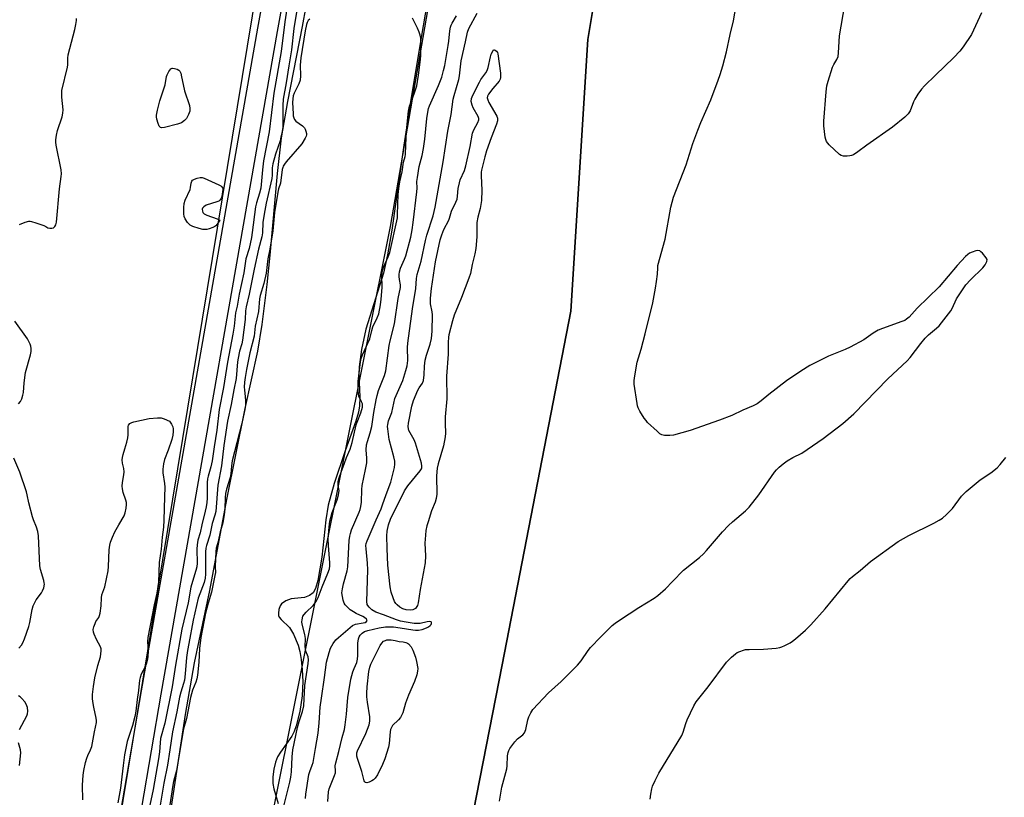
# Model space of a CAD drawing. Units: inches. Extents: x 1165771 to 1171771, y 541459 to 545460.
# Drawn here: x 1165968 to 1166346, y 544602 to 544901 of the extents above; entities that cross this region are included whole.
import ezdxf

# ---------------------------------------------------------------- set-up
doc = ezdxf.new("R2010")
doc.units = ezdxf.units.IN
doc.header["$MEASUREMENT"] = 0
for name, color, linetype in [('HYDRO-Stream Poly Centerlines', 142, 'Continuous'), ('HYDRO-Water Body', 4, 'Continuous'), ('NTRL-Farm Land', 3, 'Continuous'), ('NTRL-Trees', 3, 'Continuous'), ('TRANS-Non Street Sidewalk', 7, 'Continuous'), ('Undefined', 1, 'Continuous')]:
    doc.layers.add(name, color=color, linetype=linetype)

msp = doc.modelspace()

# ---------------------------------------------------------------- linework, layer by layer
at = {"layer": 'HYDRO-Stream Poly Centerlines'}
for points in [[(1165980.27, 544336.84), (1165991.69, 544400.66), (1165997.95, 544440.97), (1166001.43, 544460.57), (1166007.39, 544492.16), (1166012.36, 544518.07), (1166018.49, 544552.51), (1166024.95, 544591.57), (1166031.41, 544633.67), (1166034.83, 544653.56), (1166040.67, 544681.36), (1166047.31, 544716.47), (1166054.37, 544751.36), (1166059.17, 544773.49), (1166060.78, 544783.76), (1166062.74, 544799.18), (1166063.89, 544810.38), (1166066.68, 544841.76), (1166068.27, 544855.57), (1166070.67, 544869.57), (1166076.31, 544898.3), (1166091.81, 544983.15)], [(1166126.92, 544923.46), (1166121.85, 544893.33), (1166117.75, 544868.66), (1166115.26, 544852.68), (1166110.72, 544820.01), (1166109.04, 544810.51), (1166107.44, 544803.53), (1166100.69, 544781.9), (1166098.98, 544774.1), (1166098.07, 544767.5), (1166098.04, 544764.48), (1166098.41, 544755.77), (1166098.3, 544752.46), (1166097.85, 544749.98), (1166096.88, 544746.53), (1166092.69, 544735.11), (1166088.48, 544722.61), (1166086.2, 544714.3), (1166085.3, 544708.55), (1166083.75, 544694.21), (1166082.22, 544685.25), (1166081.36, 544682.19), (1166080.46, 544680.47), (1166079.08, 544679.49), (1166077.09, 544678.66), (1166071.93, 544678.22), (1166069.97, 544677.47), (1166068.26, 544676.3), (1166067.77, 544675.54), (1166067.3, 544674.15), (1166067.07, 544672.7), (1166067.1, 544671.82), (1166067.34, 544671.2), (1166068.09, 544670.24), (1166071.4, 544667.19), (1166072.94, 544664.59), (1166074.63, 544660.36), (1166075.27, 544657.96), (1166075.79, 544654.82), (1166076.18, 544650.86), (1166076.42, 544646.46), (1166076.17, 544640.86), (1166075.29, 544634.81), (1166073.94, 544629.39), (1166073.16, 544627.2), (1166072.28, 544625.37), (1166067.84, 544619.23), (1166066.77, 544617.48), (1166065.96, 544615.33), (1166065.35, 544612.71), (1166064.96, 544609.69), (1166064.95, 544607.13), (1166065.35, 544605.14), (1166066.99, 544599.5)]]:
    msp.add_lwpolyline(points, dxfattribs=at)
at = {"layer": 'HYDRO-Water Body'}
for points in [[(1165980.27, 544336.84), (1165991.69, 544400.66), (1165997.95, 544440.97), (1166001.43, 544460.57), (1166007.39, 544492.16), (1166012.36, 544518.07), (1166018.49, 544552.51), (1166024.95, 544591.57), (1166031.41, 544633.67), (1166034.83, 544653.56), (1166040.67, 544681.36), (1166047.31, 544716.47), (1166054.37, 544751.36), (1166059.17, 544773.49), (1166060.78, 544783.76), (1166062.74, 544799.18), (1166063.89, 544810.38), (1166066.68, 544841.76), (1166068.27, 544855.57), (1166070.67, 544869.57), (1166076.31, 544898.3), (1166091.81, 544983.15)], [(1166126.92, 544923.46), (1166121.85, 544893.33), (1166117.75, 544868.66), (1166115.26, 544852.68), (1166110.72, 544820.01), (1166109.04, 544810.51), (1166107.44, 544803.53), (1166100.69, 544781.9), (1166098.98, 544774.1), (1166098.07, 544767.5), (1166098.04, 544764.48), (1166098.41, 544755.77), (1166098.3, 544752.46), (1166097.85, 544749.98), (1166096.88, 544746.53), (1166092.69, 544735.11), (1166088.48, 544722.61), (1166086.2, 544714.3), (1166085.3, 544708.55), (1166083.75, 544694.21), (1166082.22, 544685.25), (1166081.36, 544682.19), (1166080.46, 544680.47), (1166079.08, 544679.49), (1166077.09, 544678.66), (1166071.93, 544678.22), (1166069.97, 544677.47), (1166068.26, 544676.3), (1166067.77, 544675.54), (1166067.3, 544674.15), (1166067.07, 544672.7), (1166067.1, 544671.82), (1166067.34, 544671.2), (1166068.09, 544670.24), (1166071.4, 544667.19), (1166072.94, 544664.59), (1166074.63, 544660.36), (1166075.27, 544657.96), (1166075.79, 544654.82), (1166076.18, 544650.86), (1166076.42, 544646.46), (1166076.17, 544640.86), (1166075.29, 544634.81), (1166073.94, 544629.39), (1166073.16, 544627.2), (1166072.28, 544625.37), (1166067.84, 544619.23), (1166066.77, 544617.48), (1166065.96, 544615.33), (1166065.35, 544612.71), (1166064.96, 544609.69), (1166064.95, 544607.13), (1166065.35, 544605.14), (1166066.99, 544599.5)]]:
    msp.add_lwpolyline(points, dxfattribs=at)
at = {"layer": 'NTRL-Farm Land'}
msp.add_lwpolyline([(1168362.9, 545459.28), (1167460.09, 544973.02), (1167453.69, 544980.72), (1167429.79, 544970.29), (1167434.75, 544959.37), (1167233.87, 544851.18), (1166902.2, 544670.19), (1166883.68, 544661.99), (1166811.64, 544628.44), (1166659.2, 544556.21), (1166484.78, 544480.87), (1166370.96, 544421.67), (1166270.95, 544387.95), (1166174.36, 544371.73), (1166143.06, 544372.76), (1166121.32, 544382.23), (1166113.17, 544417.59), (1166123.81, 544502.88), (1166153.16, 544652.84), (1166179.47, 544788.9), (1166186.07, 544893.39), (1166221.87, 545108.93), (1166279.09, 545358.86), (1166307.51, 545459.52)], close=True, dxfattribs=at)
at = {"layer": 'NTRL-Trees'}
for points in [[(1165771.04, 543274.64), (1165771.15, 545459.58), (1166148.72, 545459.54), (1165974.72, 544402.99), (1165917.91, 544104.14)], [(1165990.35, 544248.47), (1166014.65, 544380.42), (1166044.17, 544435.97), (1166065, 544595.7), (1166110.14, 544821.39), (1166207.36, 545383.89), (1166196.94, 545459.53), (1166307.91, 545459.52), (1166302.7, 545442.48), (1166279.09, 545358.86), (1166221.87, 545108.93), (1166186.07, 544893.39), (1166179.47, 544788.9), (1166153.16, 544652.84), (1166123.81, 544502.88), (1166113.17, 544417.59), (1166121.32, 544382.23), (1166143.06, 544372.76), (1166174.36, 544371.73), (1166216.36, 544378.78), (1166264.63, 544368.24), (1166268.58, 544357.71), (1166262.29, 544318.86)]]:
    msp.add_lwpolyline(points, dxfattribs=at)
at = {"layer": 'TRANS-Non Street Sidewalk'}
msp.add_lwpolyline([(1165954.35, 544300.44), (1165980.94, 544446.61), (1166014.47, 544642.86), (1166059.19, 544897.71), (1166101.91, 545133.95), (1166128.21, 545284.11), (1166155.58, 545459.53), (1166163.25, 545459.53), (1166135.68, 545282.87), (1166109.36, 545132.62), (1166066.64, 544896.38), (1166021.93, 544641.57), (1165988.41, 544445.34), (1165961.79, 544299.02)], dxfattribs=at)
at = {"layer": 'Undefined'}
for points, elevation in [([(1166070.84, 544908.68), (1166069.52, 544900.16), (1166068.19, 544888.78), (1166065.36, 544872.72), (1166063.52, 544857.82), (1166061.36, 544846.75), (1166060.92, 544843.28), (1166060.52, 544837.62), (1166060.33, 544836.19), (1166059.87, 544834.27), (1166058.62, 544830.59), (1166058.22, 544828.94), (1166057, 544819.15), (1166056.69, 544817.22), (1166055.8, 544813.01), (1166054.6, 544809.02), (1166053.76, 544803.63), (1166052.05, 544795.38), (1166051.25, 544790.8), (1166050.59, 544788.22), (1166050.03, 544783.1), (1166049.56, 544780), (1166047.5, 544769.27), (1166045.96, 544759.49), (1166044.29, 544751), (1166043.42, 544743.15), (1166042.34, 544736.67), (1166041.59, 544731.29), (1166041.11, 544729.02), (1166040.05, 544725.34), (1166039.84, 544724.32), (1166039.73, 544723.01), (1166039.64, 544716.98), (1166039.52, 544715.24), (1166039.3, 544713.54), (1166038.96, 544711.87), (1166037.65, 544706.73), (1166036.99, 544703.62), (1166036.16, 544700.75), (1166035.86, 544699.02), (1166035.75, 544697.32), (1166035.83, 544691.93), (1166035.7, 544690.52), (1166035.38, 544689.11), (1166034.01, 544684.87), (1166033.42, 544682.75), (1166032.34, 544676.63), (1166029.96, 544666.58), (1166027.47, 544652.67), (1166026.24, 544644.3), (1166023.43, 544630.38), (1166021.81, 544624.54), (1166021.59, 544622.8), (1166021.36, 544619.33), (1166021, 544616.7), (1166018.98, 544604.9), (1166017.67, 544598.84)], 206), ([(1166075.2, 544911.03), (1166073.04, 544897.54), (1166072.17, 544889.38), (1166071.04, 544883.25), (1166070.05, 544876.66), (1166068.92, 544870.45), (1166068.79, 544867.96), (1166068.84, 544860.92), (1166068.73, 544859.68), (1166068.47, 544858.01), (1166068.06, 544855.79), (1166067.7, 544854.37), (1166066, 544849.29), (1166064.88, 544845.58), (1166064.67, 544844), (1166064.67, 544841.23), (1166064.54, 544839.88), (1166062.39, 544830.45), (1166061.58, 544826.18), (1166061.12, 544822.92), (1166060.93, 544818.99), (1166060.76, 544817.49), (1166059.49, 544812.69), (1166057.71, 544804.99), (1166055.81, 544795.46), (1166054.71, 544790.51), (1166054.5, 544788.96), (1166054.34, 544785.71), (1166053.29, 544777.69), (1166052.97, 544776.28), (1166052.1, 544773.41), (1166051.59, 544770.82), (1166051.39, 544769.36), (1166050.79, 544762.9), (1166049.95, 544758.62), (1166048.98, 544753.01), (1166047.56, 544746.53), (1166046.14, 544737.13), (1166045.25, 544729.39), (1166043.81, 544721.93), (1166043, 544711.76), (1166042.66, 544710.36), (1166041.68, 544707.19), (1166040.72, 544702.76), (1166039.43, 544698.74), (1166039.19, 544697.69), (1166039.08, 544696.29), (1166039.11, 544687.64), (1166038.97, 544686.18), (1166038.5, 544684.52), (1166036.25, 544678.46), (1166034.35, 544669.95), (1166032.6, 544661.08), (1166032.14, 544658.31), (1166031.78, 544655.64), (1166031.27, 544649.38), (1166030.94, 544646.96), (1166030.61, 544645.61), (1166029.58, 544642.35), (1166029.09, 544640.44), (1166028, 544634.7), (1166026.37, 544627), (1166025.39, 544620.12), (1166024.43, 544614.17), (1166023, 544607.35), (1166020.89, 544594.26)], 204), ([(1166152.06, 544600.32), (1166152.93, 544605.81), (1166154.89, 544612.76), (1166155.03, 544613.93), (1166155.16, 544617.77), (1166155.42, 544619.14), (1166155.68, 544619.92), (1166156.07, 544620.68), (1166158.02, 544623.26), (1166159.03, 544624.32), (1166161.02, 544625.92), (1166161.63, 544626.68), (1166162.14, 544627.97), (1166163.03, 544631.7), (1166163.38, 544632.82), (1166164.14, 544634.38), (1166164.93, 544635.58), (1166170.97, 544642.02), (1166175.79, 544646.36), (1166182.12, 544652.68), (1166183.53, 544654.38), (1166186.18, 544658.36), (1166187.09, 544659.53), (1166190.98, 544663.6), (1166195.36, 544667.92), (1166196.49, 544668.86), (1166198.16, 544670.01), (1166205.66, 544674.85), (1166211.56, 544678.51), (1166212.99, 544679.51), (1166215.94, 544682.04), (1166218.57, 544684.88), (1166222.83, 544689.17), (1166229.01, 544694.17), (1166230.52, 544695.52), (1166231.71, 544696.82), (1166237.84, 544704.02), (1166240.08, 544706.4), (1166241.59, 544707.85), (1166246.62, 544712.07), (1166248.04, 544713.5), (1166251.76, 544718.27), (1166257.84, 544726.96), (1166258.58, 544727.84), (1166259.58, 544728.82), (1166261.09, 544730.1), (1166262.68, 544731.27), (1166264.86, 544732.56), (1166268.26, 544734.3), (1166276.55, 544739.84), (1166284.09, 544745.61), (1166288.26, 544749.37), (1166301.43, 544762.86), (1166308.85, 544769.75), (1166309.99, 544771.08), (1166314.04, 544776.44), (1166315.66, 544778.42), (1166317, 544779.79), (1166320.09, 544782.3), (1166321.04, 544783.26), (1166325.54, 544788.94), (1166326.1, 544789.94), (1166327.8, 544793.55), (1166331.3, 544798.94), (1166333.09, 544800.89), (1166337.89, 544805.53), (1166338.74, 544806.7), (1166339.38, 544807.96), (1166339.5, 544808.7), (1166339.23, 544809.39), (1166337.76, 544811.15), (1166337.14, 544811.73), (1166336.71, 544812.02), (1166335.97, 544812.16), (1166335.15, 544812.03), (1166333.77, 544811.6), (1166332.75, 544811.12), (1166332.1, 544810.66), (1166331.27, 544809.9), (1166328, 544806.4), (1166321.05, 544798.23), (1166312.67, 544790.06), (1166309.62, 544786.61), (1166308.55, 544785.75), (1166307.85, 544785.32), (1166306.78, 544784.86), (1166299.27, 544782.22), (1166297.63, 544781.58), (1166295.67, 544780.45), (1166292.11, 544777.86), (1166286.84, 544775.03), (1166284.96, 544774.12), (1166278.58, 544771.51), (1166271.44, 544767.97), (1166267.9, 544765.75), (1166262.4, 544762.02), (1166255.62, 544756.85), (1166252.73, 544754.35), (1166251.12, 544753.2), (1166249.62, 544752.39), (1166245.67, 544750.73), (1166241.36, 544748.78), (1166236.69, 544746.89), (1166225.41, 544742.92), (1166218.93, 544741.1), (1166217.52, 544740.98), (1166215.55, 544741.03), (1166214.49, 544741.26), (1166213.77, 544741.69), (1166212.65, 544742.64), (1166208.97, 544746.09), (1166208.4, 544746.75), (1166207.74, 544747.71), (1166206.06, 544750.43), (1166205.38, 544751.7), (1166205.12, 544752.5), (1166204.96, 544753.33), (1166203.84, 544760.8), (1166203.84, 544762.21), (1166204.08, 544763.96), (1166205.01, 544769.19), (1166206.49, 544774.21), (1166208.13, 544780.18), (1166210.97, 544792.12), (1166212.08, 544797.67), (1166212.49, 544800.25), (1166212.85, 544803.1), (1166212.9, 544805.48), (1166213, 544806.42), (1166215.8, 544816.57), (1166217.93, 544828.86), (1166219.03, 544832.76), (1166223.85, 544845.12), (1166226.43, 544853.34), (1166228.31, 544858.5), (1166229.48, 544861.46), (1166233.32, 544870.15), (1166236.15, 544877.71), (1166236.91, 544879.93), (1166237.92, 544883.26), (1166239.38, 544888.66), (1166240.71, 544895.26), (1166242.03, 544900.51), (1166243.01, 544906.44)], 208), ([(1166337.34, 544903.67), (1166333.52, 544895.32), (1166330.3, 544890.53), (1166329.07, 544888.93), (1166326.71, 544886.42), (1166319.65, 544879.67), (1166315.51, 544875.57), (1166314.32, 544874.29), (1166312.95, 544872.39), (1166311.69, 544870.41), (1166311.2, 544869.33), (1166309.98, 544865.98), (1166309.21, 544864.72), (1166307.95, 544863.51), (1166303.19, 544859.58), (1166293.28, 544852.68), (1166289.84, 544850.11), (1166288.12, 544849.05), (1166287.34, 544848.72), (1166286.79, 544848.6), (1166285.67, 544848.51), (1166284.26, 544848.54), (1166283.48, 544848.72), (1166282.76, 544849.15), (1166278.84, 544852.8), (1166278.24, 544853.44), (1166277.75, 544854.14), (1166277.47, 544854.92), (1166277.3, 544855.77), (1166276.76, 544860.11), (1166276.82, 544861.89), (1166277.67, 544873.18), (1166277.92, 544875.54), (1166278.38, 544877.27), (1166280.09, 544882.7), (1166280.57, 544883.76), (1166281.76, 544885.68), (1166282.21, 544886.84), (1166282.41, 544888.29), (1166282.8, 544894.78), (1166284.84, 544906.65)], 210), ([(1166079.2, 544901.23), (1166078.58, 544900.63), (1166078.14, 544899.91), (1166077.87, 544899.08), (1166077.36, 544896.74), (1166075.7, 544886.27), (1166075.48, 544883.49), (1166075.53, 544879.39), (1166075.39, 544877.76), (1166074.92, 544876.28), (1166073.14, 544872.68), (1166072.81, 544871.64), (1166072.6, 544870.59), (1166072.56, 544869.18), (1166072.72, 544864.83), (1166072.8, 544863.98), (1166073, 544863.23), (1166073.32, 544862.58), (1166073.83, 544861.98), (1166076.32, 544860.11), (1166077.1, 544859.34), (1166077.39, 544858.86), (1166077.69, 544858.07), (1166077.87, 544857.24), (1166077.88, 544856.7), (1166077.75, 544856.17), (1166077.4, 544855.41), (1166076.04, 544853.18), (1166070.11, 544846.26), (1166069.4, 544845.36), (1166068.94, 544844.65), (1166068.73, 544844.13), (1166068.55, 544843.35), (1166067.89, 544838.09), (1166067.16, 544835.86), (1166066.88, 544834.6), (1166065.58, 544826.78), (1166064.89, 544819.72), (1166063.8, 544812.69), (1166063.03, 544808.95), (1166062.33, 544803.46), (1166061.43, 544799.47), (1166060.09, 544794.95), (1166059.88, 544793.62), (1166059.41, 544788.77), (1166058.1, 544783.06), (1166057.75, 544779.23), (1166056.1, 544772.83), (1166054.79, 544766.47), (1166054.27, 544763.32), (1166054.04, 544761.61), (1166053.93, 544759.69), (1166053.99, 544758.56), (1166054.34, 544755.95), (1166054.43, 544754.5), (1166054.41, 544752.75), (1166054.15, 544751.02), (1166053.08, 544745.62), (1166049.36, 544731.31), (1166049.03, 544729.34), (1166048.76, 544726.29), (1166048.52, 544724.84), (1166047.12, 544720.39), (1166046.75, 544718.78), (1166046.58, 544717.14), (1166046.55, 544712.87), (1166046.28, 544710.5), (1166045.66, 544707.43), (1166044.69, 544704.02), (1166043.93, 544700.31), (1166043.22, 544697.72), (1166042.98, 544696.4), (1166042.77, 544690.69), (1166042.85, 544688.31), (1166042.71, 544687.14), (1166041.39, 544680.83), (1166040.11, 544676.58), (1166039.11, 544672.66), (1166037.28, 544663.38), (1166036.74, 544659.11), (1166036.44, 544653.84), (1166035.95, 544648.88), (1166035.75, 544647.43), (1166035.35, 544646.13), (1166034.06, 544643.06), (1166033.25, 544640.24), (1166031.77, 544632.17), (1166030.66, 544628.14), (1166030.16, 544625.95), (1166027.93, 544612.23), (1166026.77, 544607.94), (1166026.46, 544606.48), (1166024.95, 544596.39)], 202), ([(1166069.23, 544598.44), (1166071.46, 544607.68), (1166071.85, 544609.62), (1166072.1, 544611.6), (1166072.39, 544617.39), (1166072.69, 544620.15), (1166074.4, 544628.77), (1166075.03, 544630.99), (1166076.35, 544634.85), (1166076.8, 544637.02), (1166077.29, 544644.9), (1166078.55, 544653.39), (1166078.65, 544654.8), (1166078.5, 544655.87), (1166077.66, 544658.09), (1166077.47, 544658.86), (1166077.42, 544659.91), (1166077.49, 544662.99), (1166077.22, 544664.45), (1166076.17, 544668.51), (1166076.07, 544669.38), (1166076.16, 544670.19), (1166076.54, 544671.48), (1166076.95, 544672.19), (1166077.72, 544673.02), (1166080.5, 544675.59), (1166081.02, 544676.25), (1166081.75, 544677.46), (1166082.36, 544678.75), (1166083.85, 544682.87), (1166086.1, 544688.03), (1166086.67, 544689.78), (1166086.83, 544690.86), (1166086.85, 544692), (1166086.32, 544698.73), (1166086.24, 544701.28), (1166086.55, 544705.73), (1166086.84, 544708.08), (1166087.73, 544711.43), (1166089.68, 544716.23), (1166090.23, 544718.16), (1166090.45, 544719.84), (1166090.06, 544721.79), (1166090.01, 544722.53), (1166090.07, 544723.27), (1166090.35, 544724.42), (1166091.28, 544727.27), (1166092.32, 544730.04), (1166093.29, 544732.51), (1166094.73, 544735.84), (1166095.4, 544738.39), (1166096.92, 544745.08), (1166097.31, 544746.21), (1166098.8, 544749.81), (1166099.39, 544751.9), (1166099.44, 544752.68), (1166099.36, 544753.18), (1166099.08, 544753.95), (1166098.03, 544756.21), (1166097.84, 544757.04), (1166097.74, 544758.21), (1166097.72, 544761.77), (1166098.61, 544769.33), (1166098.93, 544770.66), (1166099.39, 544772), (1166102.2, 544778.28), (1166102.98, 544781.37), (1166103.44, 544782.79), (1166105.1, 544786.31), (1166105.67, 544787.86), (1166106.34, 544791.27), (1166106.63, 544793.54), (1166106.94, 544797.92), (1166106.91, 544802.88), (1166107.06, 544804.51), (1166107.58, 544806.1), (1166109.33, 544809.7), (1166109.95, 544811.42), (1166112.81, 544824.79), (1166112.91, 544826.06), (1166113.17, 544833.77), (1166113.37, 544836.04), (1166113.83, 544838.58), (1166114.69, 544842.49), (1166115.21, 544846.19), (1166115.85, 544848.4), (1166115.99, 544849.14), (1166116.01, 544852.68), (1166116.31, 544858.18), (1166117.07, 544865.83), (1166117.51, 544867.74), (1166119.34, 544872.51), (1166120.24, 544875.49), (1166120.9, 544879.66), (1166121.71, 544885.64), (1166121.87, 544887.33), (1166121.9, 544892.74), (1166121.79, 544893.89), (1166121.57, 544895.03), (1166121.22, 544896.13), (1166120.56, 544897.71), (1166118.64, 544901.54)], 202), ([(1166077.48, 544601.41), (1166077.58, 544603.06), (1166078.82, 544610.69), (1166079.13, 544611.83), (1166080.05, 544614.2), (1166080.39, 544615.28), (1166081.4, 544620.61), (1166082.31, 544626.55), (1166082.81, 544630.54), (1166083.2, 544636.52), (1166083.59, 544640.05), (1166084.82, 544647.99), (1166085.63, 544653.8), (1166086.61, 544657.53), (1166087.16, 544659.22), (1166088.14, 544661.03), (1166089.16, 544662.44), (1166090.15, 544663.36), (1166095.58, 544668.01), (1166096.67, 544668.45), (1166099.65, 544668.96), (1166100.41, 544669.16), (1166100.95, 544669.47), (1166101.19, 544669.86), (1166100.96, 544670.35), (1166100.21, 544671), (1166099.52, 544671.41), (1166096.95, 544672.59), (1166095.92, 544673.15), (1166094.73, 544674.04), (1166093.39, 544675.22), (1166092.81, 544675.86), (1166092.39, 544676.6), (1166092.03, 544677.7), (1166091.68, 544679.13), (1166091.53, 544680.57), (1166091.7, 544681.99), (1166092.13, 544683.96), (1166093.47, 544689.02), (1166093.74, 544690.55), (1166094.33, 544700.62), (1166094.51, 544702.29), (1166094.76, 544703.39), (1166095.22, 544704.71), (1166098.14, 544711.53), (1166098.54, 544712.61), (1166098.82, 544713.67), (1166099.01, 544715.33), (1166099.13, 544720.28), (1166099.25, 544721.84), (1166100.57, 544727.91), (1166101.04, 544730.55), (1166101.06, 544732.29), (1166100.78, 544735.52), (1166100.99, 544737.41), (1166101.31, 544738.75), (1166102.33, 544742.01), (1166102.95, 544744.56), (1166103.74, 544749.91), (1166104.62, 544754.79), (1166104.99, 544756.42), (1166105.56, 544758.3), (1166107.83, 544764.06), (1166108.35, 544765.94), (1166109.61, 544775.59), (1166110.02, 544777.48), (1166111.7, 544784.02), (1166113.09, 544793.77), (1166113.98, 544797.96), (1166114.01, 544799.03), (1166113.65, 544801.01), (1166113.53, 544802.15), (1166113.51, 544803), (1166113.64, 544804.03), (1166114.07, 544805.37), (1166115.53, 544808.83), (1166116.02, 544810.19), (1166117.94, 544817.32), (1166118.54, 544820.11), (1166118.94, 544822.94), (1166120.29, 544834.72), (1166120.38, 544836.14), (1166120.36, 544838.79), (1166120.5, 544840.23), (1166121.17, 544844.52), (1166122.29, 544848.72), (1166122.85, 544851.47), (1166123.36, 544855.02), (1166124.17, 544862.98), (1166124.5, 544865.47), (1166124.85, 544866.8), (1166125.23, 544867.87), (1166128.68, 544875.7), (1166129.9, 544878.93), (1166130.58, 544881.38), (1166131.03, 544883.35), (1166132.39, 544891.06), (1166132.62, 544892.71), (1166132.94, 544896.71), (1166133.19, 544898.12), (1166133.46, 544898.92), (1166133.84, 544899.69), (1166135.57, 544902.47)], 204), ([(1165991.88, 544600.91), (1165991.79, 544606.53), (1165992.03, 544610.36), (1165992.23, 544612.12), (1165992.92, 544615.23), (1165993.38, 544616.91), (1165993.8, 544617.95), (1165994.88, 544620.13), (1165995.33, 544621.42), (1165996.38, 544627.09), (1165997.16, 544630.58), (1165997.19, 544631.43), (1165997.08, 544632.3), (1165996.11, 544636.55), (1165995.69, 544638.75), (1165995.61, 544639.91), (1165995.65, 544641.37), (1165995.99, 544644.43), (1165996.56, 544647.77), (1165997.72, 544652.57), (1165998.66, 544655.96), (1165998.97, 544658.17), (1165998.96, 544658.98), (1165998.75, 544659.76), (1165997.2, 544662.53), (1165996.22, 544664.61), (1165995.97, 544665.42), (1165995.93, 544666.39), (1165996.14, 544667.44), (1165996.58, 544668.73), (1165996.95, 544669.45), (1165998.02, 544671.06), (1165998.33, 544671.83), (1165998.53, 544672.65), (1165998.96, 544675.47), (1165999.1, 544678.65), (1165999.24, 544679.76), (1166000.3, 544682.78), (1166001.61, 544689), (1166001.77, 544690.67), (1166002.08, 544697.07), (1166002.32, 544698.81), (1166002.58, 544699.95), (1166003.25, 544701.88), (1166004.2, 544703.95), (1166005.68, 544706.71), (1166007.82, 544710.19), (1166008.2, 544711.29), (1166008.54, 544713.02), (1166008.72, 544714.47), (1166008.68, 544715.32), (1166008.48, 544716.12), (1166007.47, 544719.05), (1166007.18, 544720.46), (1166007.04, 544721.59), (1166007.1, 544722.95), (1166007.66, 544725.95), (1166007.73, 544727.04), (1166007.61, 544728.39), (1166007.14, 544730.4), (1166007.07, 544731.73), (1166007.13, 544732.52), (1166007.35, 544733.67), (1166007.99, 544735.94), (1166008.81, 544738.49), (1166009.18, 544740.15), (1166009.32, 544741.29), (1166009.29, 544743.68), (1166009.35, 544744.53), (1166009.51, 544745.04), (1166010.02, 544745.63), (1166010.72, 544746.03), (1166011.51, 544746.28), (1166017.37, 544747.58), (1166020.59, 544747.82), (1166022.04, 544747.77), (1166023.23, 544747.41), (1166025.18, 544746.56), (1166025.97, 544745.41), (1166026.46, 544744.43), (1166026.64, 544743.6), (1166026.68, 544742.51), (1166026.53, 544741.15), (1166026.13, 544739.53), (1166024.73, 544735.39), (1166023.32, 544731.82), (1166022.97, 544730.13), (1166022.68, 544728.14), (1166022.7, 544726.7), (1166023.3, 544722.63), (1166023.39, 544721.18), (1166023.35, 544717.43), (1166023.08, 544708.52), (1166022.88, 544705.78), (1166022.4, 544701.95), (1166021.97, 544697.36), (1166021.3, 544692.19), (1166020.96, 544684.59), (1166020.33, 544680.4), (1166019.32, 544675.9), (1166016.89, 544663.33), (1166016.81, 544661.64), (1166016.96, 544658.28), (1166016.84, 544655.94), (1166016.66, 544654.5), (1166016.35, 544653.42), (1166015.84, 544652.09), (1166014.37, 544649.25), (1166013.93, 544648), (1166013.75, 544646.87), (1166013.35, 544642.93), (1166012.78, 544639.5), (1166012.24, 544634.94), (1166011.92, 544633), (1166011.02, 544629.45), (1166008.98, 544623.32), (1166007.88, 544618.19), (1166007.47, 544614.14), (1166006.36, 544605.43), (1166005.41, 544599.74)], 208), ([(1166210.04, 544601.1), (1166210.24, 544603.13), (1166210.58, 544605.13), (1166210.95, 544606.2), (1166211.89, 544608.28), (1166213.33, 544611.1), (1166222.12, 544625.63), (1166222.68, 544626.96), (1166223.68, 544630.26), (1166224.18, 544631.62), (1166226.74, 544637), (1166227.65, 544638.53), (1166232.35, 544644.37), (1166239.39, 544653.8), (1166241.23, 544655.72), (1166242.76, 544657.08), (1166243.48, 544657.53), (1166244.51, 544658), (1166245.83, 544658.48), (1166246.66, 544658.67), (1166248.09, 544658.77), (1166253.62, 544658.91), (1166258.38, 544659.28), (1166259.84, 544659.49), (1166260.67, 544659.74), (1166261.72, 544660.22), (1166263.78, 544661.28), (1166264.77, 544661.87), (1166265.92, 544662.8), (1166269.67, 544666.2), (1166271.78, 544668.27), (1166277.31, 544674.39), (1166286.17, 544685.09), (1166286.95, 544685.97), (1166287.81, 544686.77), (1166290.74, 544689.12), (1166294.75, 544692.59), (1166305.31, 544700.2), (1166309.47, 544702.58), (1166319.03, 544707.28), (1166321.12, 544708.45), (1166322.37, 544709.25), (1166323.91, 544710.62), (1166326.2, 544712.92), (1166329.75, 544717.67), (1166330.66, 544718.75), (1166331.46, 544719.55), (1166336.82, 544723.96), (1166341, 544726.69), (1166343.34, 544728.54), (1166344.54, 544729.84), (1166346.78, 544732.51)], 210)]:
    msp.add_lwpolyline(points, dxfattribs=dict(at, elevation=elevation))
at = {"layer": 'Undefined', "elevation": 208}
for points in [[(1166117.76, 544673.86), (1166116.19, 544674.03), (1166114.97, 544674.41), (1166113.81, 544675.02), (1166112.74, 544675.88), (1166112.19, 544676.47), (1166111.75, 544677.18), (1166111.21, 544678.53), (1166110.48, 544680.77), (1166110.07, 544682.78), (1166109.19, 544691.17), (1166108.85, 544697.51), (1166108.78, 544702.5), (1166108.91, 544704.19), (1166109.46, 544706.69), (1166110.22, 544708.88), (1166115.55, 544719.74), (1166116.8, 544721.65), (1166121.6, 544727.48), (1166122.06, 544728.2), (1166122.22, 544728.63), (1166122.28, 544729.28), (1166122.08, 544730.39), (1166119.78, 544738.1), (1166119.24, 544739.4), (1166117.27, 544742.92), (1166117.04, 544743.63), (1166116.98, 544744.55), (1166117.16, 544745.81), (1166118.39, 544752.28), (1166119, 544754.54), (1166120.67, 544758.46), (1166121.21, 544759.37), (1166122.48, 544761.15), (1166122.86, 544762.17), (1166123.18, 544764.39), (1166123.19, 544767.67), (1166123.47, 544769.98), (1166123.96, 544771.97), (1166125.4, 544776.22), (1166125.9, 544778.39), (1166126.22, 544781.23), (1166126.28, 544787.46), (1166126.2, 544788.64), (1166125.6, 544791.64), (1166125.59, 544793.92), (1166125.97, 544797.63), (1166127.52, 544807.86), (1166129.33, 544816.31), (1166129.87, 544818.26), (1166130.71, 544820.22), (1166132.55, 544823.85), (1166132.84, 544824.61), (1166133.62, 544827.39), (1166135.29, 544830.74), (1166135.77, 544831.98), (1166135.98, 544833.06), (1166136.23, 544835.99), (1166136.65, 544838.27), (1166136.97, 544839.36), (1166138.59, 544842.93), (1166139.2, 544844.75), (1166140.76, 544852.21), (1166141.7, 544857.36), (1166142.18, 544858.58), (1166143.71, 544861.41), (1166144.08, 544862.44), (1166144.08, 544862.95), (1166143.83, 544863.72), (1166142.01, 544867.08), (1166141.53, 544868.15), (1166141.25, 544869.57), (1166141.33, 544870.69), (1166141.84, 544871.98), (1166144.34, 544877.01), (1166144.95, 544877.98), (1166146.8, 544880.52), (1166147.37, 544881.49), (1166147.74, 544882.6), (1166148.6, 544886.67), (1166148.9, 544887.69), (1166149.6, 544889.19), (1166149.74, 544889.33), (1166150.01, 544889.33), (1166150.42, 544889.22), (1166150.91, 544888.89), (1166151.28, 544888.39), (1166151.48, 544887.83), (1166152.44, 544880.42), (1166152.51, 544878.73), (1166152.36, 544878.11), (1166151.94, 544877.39), (1166149.48, 544874.47), (1166147.91, 544872.35), (1166147.52, 544871.61), (1166147.4, 544870.94), (1166147.55, 544870.21), (1166148.03, 544869.18), (1166151.11, 544863.9), (1166151.36, 544863.12), (1166151.36, 544862.06), (1166150.98, 544860.73), (1166148.89, 544855.59), (1166147.08, 544850.52), (1166146.44, 544848.26), (1166145.16, 544843.13), (1166145.05, 544842.28), (1166145.04, 544840.89), (1166145.35, 544835.39), (1166145.15, 544831.46), (1166144.61, 544828.32), (1166143.75, 544825), (1166143.4, 544823), (1166143.32, 544821.55), (1166143.41, 544817.47), (1166143.02, 544812.94), (1166142.6, 544810.93), (1166141.51, 544806.77), (1166140.9, 544803.4), (1166140.32, 544801.59), (1166137.43, 544794.1), (1166134.65, 544787.35), (1166133.98, 544785.1), (1166132.58, 544779.72), (1166132.46, 544778.85), (1166132.37, 544776.78), (1166132.38, 544772.26), (1166131.7, 544763.84), (1166131.86, 544755.15), (1166131.25, 544748.25), (1166131.22, 544745.64), (1166131.32, 544741.91), (1166131.21, 544740.48), (1166130.58, 544737.07), (1166128.55, 544730.18), (1166128.17, 544728.44), (1166127.89, 544725.5), (1166127.94, 544718.53), (1166127.74, 544716.81), (1166127.35, 544715.42), (1166126, 544712), (1166124.64, 544707.88), (1166124.17, 544706.28), (1166123.8, 544704.43), (1166123.6, 544702.75), (1166123.43, 544699.56), (1166123.64, 544694.78), (1166123.53, 544692), (1166121.55, 544681.77), (1166120.83, 544676.66), (1166120.51, 544675.59), (1166120.1, 544674.88), (1166119.75, 544674.47), (1166119.33, 544674.17), (1166118.82, 544673.98)], [(1166022.16, 544859.43), (1166021.71, 544859.54), (1166021.27, 544860.06), (1166020.85, 544861.08), (1166020.37, 544862.76), (1166020.24, 544863.61), (1166020.26, 544864.2), (1166020.62, 544866.24), (1166021.45, 544869.72), (1166023.52, 544875.93), (1166024.1, 544879.08), (1166024.29, 544879.74), (1166024.95, 544880.99), (1166025.79, 544882.03), (1166026.19, 544882.28), (1166026.42, 544882.33), (1166027.15, 544882.26), (1166028.17, 544881.93), (1166028.86, 544881.54), (1166029.2, 544881.18), (1166029.55, 544880.44), (1166029.88, 544879.04), (1166030.03, 544877.84), (1166030.96, 544873.62), (1166032.88, 544868), (1166033.04, 544866.88), (1166033, 544865.77), (1166032.53, 544864.45), (1166031.7, 544862.96), (1166030.96, 544862.15), (1166029.88, 544861.34), (1166029.1, 544860.99), (1166028.24, 544860.74), (1166023.24, 544859.55)], [(1166038.8, 544820.21), (1166038, 544820.28), (1166036.61, 544820.65), (1166034.14, 544821.48), (1166033.14, 544821.99), (1166032.19, 544822.95), (1166031.26, 544824.32), (1166030.88, 544825.28), (1166030.7, 544826.36), (1166030.67, 544828.76), (1166030.81, 544830.23), (1166031.29, 544831.59), (1166033.11, 544835.69), (1166033.31, 544836.44), (1166033.57, 544838.07), (1166033.8, 544838.81), (1166034.1, 544839.2), (1166034.77, 544839.64), (1166035.84, 544840.07), (1166036.95, 544840.33), (1166037.77, 544840.26), (1166038.58, 544839.99), (1166044.2, 544837.51), (1166044.93, 544837.08), (1166045.31, 544836.72), (1166045.59, 544836.31), (1166045.72, 544835.82), (1166045.65, 544834.71), (1166045.28, 544832.99), (1166045.02, 544832.17), (1166044.62, 544831.5), (1166044.22, 544831.19), (1166043.47, 544830.86), (1166039.31, 544829.59), (1166038.42, 544829.04), (1166037.96, 544828.49), (1166037.83, 544828.05), (1166037.87, 544827.33), (1166038.05, 544826.87), (1166038.57, 544826.29), (1166039.56, 544825.77), (1166043.51, 544824.43), (1166044.57, 544823.87), (1166043.56, 544822.31), (1166043.09, 544821.74), (1166042.62, 544821.37), (1166041.84, 544821), (1166040.45, 544820.51), (1166039.6, 544820.29)], [(1166101.05, 544607.44), (1166100.51, 544607.57), (1166100.29, 544607.79), (1166100.07, 544608.23), (1166099.18, 544611.85), (1166097.45, 544616.83), (1166097.25, 544617.66), (1166097.2, 544618.2), (1166097.28, 544619), (1166097.51, 544619.77), (1166100.68, 544626.38), (1166101.92, 544629.7), (1166102.27, 544631.11), (1166102.24, 544632.87), (1166101.33, 544638.48), (1166101.11, 544640.48), (1166101.06, 544641.94), (1166101.19, 544644.35), (1166101.87, 544650.23), (1166102.2, 544651.97), (1166102.67, 544653.14), (1166106.23, 544660.26), (1166106.8, 544661.19), (1166107.55, 544661.88), (1166108.21, 544662.23), (1166108.73, 544662.38), (1166110.49, 544662.44), (1166111.91, 544662.22), (1166113.48, 544661.78), (1166115.06, 544661.61), (1166116.12, 544661.39), (1166116.65, 544661.16), (1166117.12, 544660.84), (1166118.1, 544659.79), (1166118.76, 544658.51), (1166119.82, 544655.81), (1166120.23, 544654.09), (1166120.63, 544651.47), (1166120.57, 544650.32), (1166120.24, 544648.93), (1166119.45, 544646.44), (1166117.12, 544641.15), (1166115.89, 544638.09), (1166114.88, 544634.36), (1166114.59, 544633.56), (1166113.99, 544632.58), (1166113.26, 544631.67), (1166110.95, 544629.46), (1166110.4, 544628.48), (1166110.21, 544627.94), (1166110.05, 544627.07), (1166109.67, 544622.6), (1166109.44, 544621.14), (1166107.97, 544616.66), (1166107.11, 544614.49), (1166105.18, 544610.56), (1166104.24, 544609.2), (1166103.69, 544608.63), (1166103.02, 544608.16), (1166102.02, 544607.7)]]:
    msp.add_lwpolyline(points, close=True, dxfattribs=at)
at = {"layer": 'Undefined'}
for points in [[(1165967.59, 544822.14, 206), (1165969.72, 544823.05, 206), (1165971.08, 544823.44, 206), (1165971.62, 544823.46, 206), (1165972.17, 544823.37, 206), (1165973.84, 544822.88, 206), (1165976.87, 544821.82, 206), (1165977.63, 544821.47, 206), (1165978.44, 544820.97, 206), (1165979.16, 544820.76, 206), (1165979.95, 544820.74, 206), (1165980.67, 544820.93, 206), (1165981.19, 544821.4, 206), (1165981.56, 544822.05, 206), (1165981.79, 544823.07, 206), (1165982.91, 544835.91, 206), (1165983.62, 544840.6, 206), (1165983.71, 544841.74, 206), (1165983.54, 544843.2, 206), (1165981.64, 544852.75, 206), (1165981.49, 544853.9, 206), (1165981.5, 544854.78, 206), (1165981.76, 544856.54, 206), (1165982.12, 544858.3, 206), (1165983.9, 544863.62, 206), (1165984.23, 544864.97, 206), (1165984.29, 544866.32, 206), (1165983.83, 544871.14, 206), (1165983.8, 544872.59, 206), (1165983.87, 544873.75, 206), (1165986.07, 544882.75, 206), (1165986.15, 544883.62, 206), (1165986.1, 544886.16, 206), (1165986.26, 544887.52, 206), (1165988.86, 544897.17, 206), (1165989.23, 544899.15, 206), (1165989.41, 544900.71, 206), (1165989.42, 544901.5, 206)], [(1166086.08, 544600.25, 206), (1166086.36, 544603.98, 206), (1166086.6, 544605.1, 206), (1166087.32, 544607.06, 206), (1166088.67, 544610.27, 206), (1166088.98, 544611.33, 206), (1166089.04, 544612, 206), (1166088.97, 544614, 206), (1166089.1, 544615.09, 206), (1166090.38, 544619.48, 206), (1166091.63, 544624.92, 206), (1166092.44, 544627.98, 206), (1166092.77, 544629.68, 206), (1166093.32, 544633.79, 206), (1166093.82, 544640.28, 206), (1166094.87, 544647.26, 206), (1166095.64, 544650.1, 206), (1166096.15, 544651.4, 206), (1166097.2, 544653.69, 206), (1166097.55, 544654.94, 206), (1166097.65, 544656.39, 206), (1166097.6, 544661.09, 206), (1166097.83, 544662.81, 206), (1166098.11, 544663.61, 206), (1166098.56, 544664.25, 206), (1166099.33, 544665, 206), (1166100.2, 544665.61, 206), (1166101.51, 544666.07, 206), (1166105.85, 544667.06, 206), (1166108.22, 544667.38, 206), (1166111.32, 544667.41, 206), (1166113.93, 544667.11, 206), (1166118.73, 544666.22, 206), (1166119.85, 544666.12, 206), (1166120.89, 544666.14, 206), (1166122.39, 544666.42, 206), (1166123.96, 544667.03, 206), (1166124.73, 544667.46, 206), (1166125.41, 544667.95, 206), (1166125.77, 544668.33, 206), (1166125.96, 544668.72, 206), (1166125.94, 544669.04, 206), (1166125.76, 544669.3, 206), (1166125.25, 544669.47, 206), (1166124.23, 544669.37, 206), (1166121.64, 544668.75, 206), (1166120.48, 544668.66, 206), (1166119.31, 544668.73, 206), (1166116.25, 544669.18, 206), (1166114.06, 544669.66, 206), (1166112.43, 544670.15, 206), (1166107.51, 544672.09, 206), (1166104.6, 544673.1, 206), (1166102.94, 544674.02, 206), (1166101.94, 544674.94, 206), (1166101.45, 544675.59, 206), (1166101.22, 544676.06, 206), (1166101.05, 544677.18, 206), (1166101.46, 544689.3, 206), (1166101.35, 544691.88, 206), (1166100.76, 544697.4, 206), (1166100.73, 544698.76, 206), (1166100.87, 544699.46, 206), (1166101.27, 544700.57, 206), (1166104.63, 544708.6, 206), (1166106.55, 544712.86, 206), (1166107.15, 544714.35, 206), (1166108.47, 544718.33, 206), (1166110.3, 544723.07, 206), (1166111.69, 544728.69, 206), (1166111.89, 544730.07, 206), (1166111.84, 544731.13, 206), (1166111.46, 544732.86, 206), (1166109.66, 544739.5, 206), (1166109.11, 544743.61, 206), (1166109.06, 544744.49, 206), (1166109.14, 544745.31, 206), (1166109.47, 544746.63, 206), (1166110.64, 544749.85, 206), (1166111.86, 544755.29, 206), (1166114.86, 544762.14, 206), (1166116.11, 544766, 206), (1166116.61, 544767.89, 206), (1166116.86, 544769.84, 206), (1166116.76, 544774.83, 206), (1166116.87, 544776.55, 206), (1166118.61, 544789.76, 206), (1166119.86, 544797.59, 206), (1166120.2, 544801.39, 206), (1166120.42, 544802.99, 206), (1166121.96, 544808.11, 206), (1166123.58, 544815.99, 206), (1166124.11, 544818.15, 206), (1166126.55, 544825.52, 206), (1166127.37, 544828.82, 206), (1166130.46, 544846.28, 206), (1166132.16, 544858.08, 206), (1166133.46, 544864.53, 206), (1166134.33, 544870.45, 206), (1166134.64, 544871.84, 206), (1166136.41, 544877.92, 206), (1166136.65, 544879.37, 206), (1166137.33, 544885.1, 206), (1166139.04, 544892.41, 206), (1166139.77, 544896.18, 206), (1166140.25, 544897.61, 206), (1166143.53, 544903.48, 206)], [(1165967.15, 544753.21, 206), (1165967.89, 544754.09, 206), (1165968.41, 544755.12, 206), (1165968.89, 544756.49, 206), (1165969.14, 544757.61, 206), (1165969.34, 544761.33, 206), (1165969.89, 544765.26, 206), (1165971.77, 544772.07, 206), (1165972.04, 544773.36, 206), (1165972.1, 544774.44, 206), (1165971.95, 544775.46, 206), (1165971.7, 544776.22, 206), (1165970.61, 544778.17, 206), (1165965.7, 544784.95, 206)], [(1165967.34, 544659.27, 206), (1165968.33, 544660.35, 206), (1165968.9, 544661.26, 206), (1165969.54, 544662.88, 206), (1165971.1, 544667.55, 206), (1165971.48, 544669.15, 206), (1165972.44, 544674.14, 206), (1165972.83, 544675.56, 206), (1165973.99, 544677.86, 206), (1165975.96, 544680.48, 206), (1165976.43, 544681.23, 206), (1165976.89, 544682.5, 206), (1165977.12, 544683.83, 206), (1165977.1, 544684.39, 206), (1165976.93, 544685.24, 206), (1165975.66, 544689.5, 206), (1165975.38, 544690.94, 206), (1165974.8, 544702.48, 206), (1165974.62, 544704.16, 206), (1165974.11, 544705.79, 206), (1165972.93, 544708.57, 206), (1165972.55, 544709.7, 206), (1165971.09, 544715.18, 206), (1165970.5, 544718.23, 206), (1165970.21, 544719.36, 206), (1165967.71, 544726.98, 206), (1165965.39, 544732.31, 206)], [(1165967.61, 544627.98, 206), (1165970.37, 544633.19, 206), (1165970.66, 544633.98, 206), (1165970.79, 544635, 206), (1165970.57, 544636.35, 206), (1165970.14, 544637.66, 206), (1165969.57, 544638.63, 206), (1165968.48, 544639.93, 206), (1165967.84, 544640.48, 206), (1165967.11, 544640.95, 206)], [(1165967.51, 544614.09, 206), (1165968.03, 544618.97, 206), (1165967.89, 544620.1, 206), (1165967.19, 544622.86, 206)]]:
    msp.add_polyline3d(points, dxfattribs=at)

doc.saveas('drawing.dxf')
